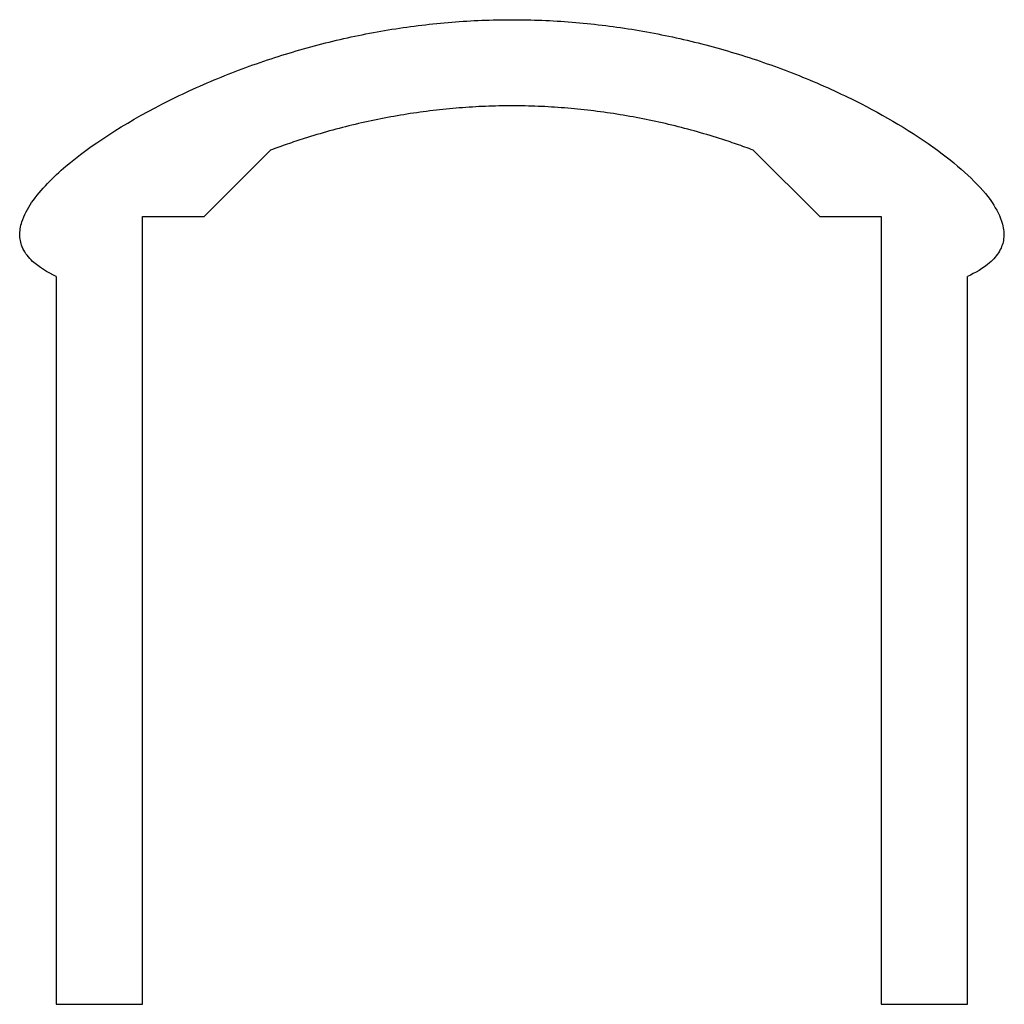
# Model space of a CAD drawing. Units: millimetres. Extents: x -3 to 77, y 0 to 80.
import ezdxf

# ---------------------------------------------------------------- set-up
doc = ezdxf.new("R2010")
doc.units = ezdxf.units.MM

msp = doc.modelspace()

# ---------------------------------------------------------------- linework, layer by layer
for points in [[(0, 59.134), (0, 0), (7, 0), (7, 64), (12, 64), (17.397, 69.397)], [(56.603, 69.397), (62, 64), (67, 64), (67, 0), (74, 0), (74, 59.134)]]:
    msp.add_lwpolyline(points)
for points, knots in [([(32.118, 79.804), (32.929, 79.869), (33.742, 79.918), (35.37, 79.984), (36.185, 80), (37, 80)], [0, 0, 0, 0, 0.2441961, 0.2441961, 0.4887948, 0.4887948, 0.4887948, 0.4887948]), ([(37, 80), (37.815, 80), (38.63, 79.984), (40.258, 79.918), (41.071, 79.869), (41.882, 79.804)], [0, 0, 0, 0, 0.2446047, 0.2446047, 0.4888068, 0.4888068, 0.4888068, 0.4888068]), ([(22.462, 78.255), (23.252, 78.445), (24.045, 78.621), (25.646, 78.943), (26.453, 79.089), (27.263, 79.219)], [0, 0, 0, 0, 0.2437007, 0.2437007, 0.4897923, 0.4897923, 0.4897923, 0.4897923]), ([(27.263, 79.219), (28.066, 79.348), (28.871, 79.461), (30.49, 79.657), (31.303, 79.738), (32.118, 79.804)], [0, 0, 0, 0, 0.2439101, 0.2439101, 0.4891012, 0.4891012, 0.4891012, 0.4891012]), ([(41.882, 79.804), (42.697, 79.738), (43.51, 79.657), (45.129, 79.461), (45.934, 79.348), (46.737, 79.219)], [0, 0, 0, 0, 0.2451979, 0.2451979, 0.4891147, 0.4891147, 0.4891147, 0.4891147]), ([(46.737, 79.219), (47.547, 79.089), (48.354, 78.943), (49.955, 78.621), (50.748, 78.445), (51.538, 78.255)], [0, 0, 0, 0, 0.2461013, 0.2461013, 0.4898116, 0.4898116, 0.4898116, 0.4898116]), ([(17.738, 76.922), (18.51, 77.172), (19.288, 77.407), (20.862, 77.852), (21.661, 78.061), (22.462, 78.255)], [0, 0, 0, 0, 0.2435156, 0.2435156, 0.4909428, 0.4909428, 0.4909428, 0.4909428]), ([(51.538, 78.255), (52.339, 78.061), (53.138, 77.852), (54.712, 77.407), (55.49, 77.172), (56.262, 76.922)], [0, 0, 0, 0, 0.2474441, 0.2474441, 0.4909763, 0.4909763, 0.4909763, 0.4909763]), ([(13.113, 75.225), (13.863, 75.533), (14.62, 75.828), (16.161, 76.394), (16.947, 76.666), (17.738, 76.922)], [0, 0, 0, 0, 0.2432299, 0.2432299, 0.4925776, 0.4925776, 0.4925776, 0.4925776]), ([(56.262, 76.922), (57.053, 76.666), (57.839, 76.394), (59.38, 75.828), (60.137, 75.533), (60.887, 75.225)], [0, 0, 0, 0, 0.2493809, 0.2493809, 0.4926432, 0.4926432, 0.4926432, 0.4926432]), ([(8.619, 73.157), (9.339, 73.526), (10.067, 73.879), (11.565, 74.569), (12.336, 74.905), (13.113, 75.225)], [0, 0, 0, 0, 0.242477, 0.242477, 0.4944939, 0.4944939, 0.4944939, 0.4944939]), ([(60.887, 75.225), (61.664, 74.905), (62.435, 74.569), (63.933, 73.879), (64.661, 73.526), (65.381, 73.157)], [0, 0, 0, 0, 0.2520888, 0.2520888, 0.4946349, 0.4946349, 0.4946349, 0.4946349]), ([(-2, 65.134), (-1.266, 66.215), (-0.216, 67.244), (2.761, 69.776), (5.453, 71.535), (8.619, 73.157)], [0, 0, 0, 0, 0.392182, 0.392182, 1.169346, 1.169346, 1.169346, 1.169346]), ([(32.728, 72.83), (32.017, 72.774), (31.307, 72.704), (29.89, 72.535), (29.184, 72.437), (28.479, 72.325)], [0, 0, 0, 0, 0.2139876, 0.2139876, 0.4280219, 0.4280219, 0.4280219, 0.4280219]), ([(37, 73), (36.287, 73), (35.575, 72.986), (34.15, 72.929), (33.439, 72.887), (32.728, 72.83)], [0, 0, 0, 0, 0.2138511, 0.2138511, 0.4277124, 0.4277124, 0.4277124, 0.4277124]), ([(41.272, 72.83), (40.561, 72.887), (39.85, 72.929), (38.425, 72.986), (37.713, 73), (37, 73)], [0, 0, 0, 0, 0.2138624, 0.2138624, 0.4277146, 0.4277146, 0.4277146, 0.4277146]), ([(45.521, 72.325), (44.816, 72.437), (44.11, 72.535), (42.693, 72.704), (41.983, 72.774), (41.272, 72.83)], [0, 0, 0, 0, 0.2140363, 0.2140363, 0.4280259, 0.4280259, 0.4280259, 0.4280259]), ([(65.381, 73.157), (67.646, 71.997), (69.946, 70.624), (73.692, 67.79), (75.122, 66.428), (76, 65.134)], [0, 0, 0, 0, 0.763401, 0.763401, 1.425894, 1.425894, 1.425894, 1.425894]), ([(28.479, 72.325), (27.773, 72.214), (27.07, 72.088), (25.668, 71.811), (24.97, 71.659), (24.274, 71.493)], [0, 0, 0, 0, 0.2143119, 0.2143119, 0.4287299, 0.4287299, 0.4287299, 0.4287299]), ([(49.726, 71.493), (49.03, 71.659), (48.332, 71.811), (46.93, 72.088), (46.227, 72.214), (45.521, 72.325)], [0, 0, 0, 0, 0.2144199, 0.2144199, 0.4287337, 0.4287337, 0.4287337, 0.4287337]), ([(24.274, 71.493), (23.577, 71.328), (22.884, 71.149), (21.503, 70.766), (20.815, 70.561), (20.132, 70.344)], [0, 0, 0, 0, 0.2148771, 0.2148771, 0.4298933, 0.4298933, 0.4298933, 0.4298933]), ([(53.868, 70.344), (53.185, 70.561), (52.497, 70.766), (51.116, 71.149), (50.423, 71.328), (49.726, 71.493)], [0, 0, 0, 0, 0.2150161, 0.2150161, 0.4298931, 0.4298931, 0.4298931, 0.4298931]), ([(20.132, 70.344), (19.673, 70.198), (19.215, 70.046), (18.303, 69.73), (17.849, 69.566), (17.397, 69.397)], [0, 0, 0, 0, 0.1446838, 0.1446838, 0.2894741, 0.2894741, 0.2894741, 0.2894741]), ([(56.603, 69.397), (56.151, 69.566), (55.697, 69.73), (54.785, 70.046), (54.327, 70.198), (53.868, 70.344)], [0, 0, 0, 0, 0.1447906, 0.1447906, 0.2894746, 0.2894746, 0.2894746, 0.2894746]), ([(0, 59.134), (-0.734, 59.476), (-1.405, 59.88), (-2.247, 60.668), (-2.526, 61.017), (-2.862, 61.745), (-2.944, 62.086), (-2.971, 62.827), (-2.906, 63.206), (-2.617, 64.124), (-2.325, 64.656), (-2, 65.134)], [0, 0, 0, 0, 0.2428313, 0.2428313, 0.3946435, 0.3946435, 0.5171173, 0.5171173, 0.6482569, 0.6482569, 0.8463896, 0.8463896, 0.8463896, 0.8463896]), ([(76, 65.134), (76.358, 64.607), (76.678, 64.012), (76.947, 63.003), (76.988, 62.6), (76.891, 61.843), (76.777, 61.513), (76.393, 60.839), (76.11, 60.523), (75.27, 59.792), (74.626, 59.426), (74, 59.134)], [0, 0, 0, 0, 0.1910652, 0.1910652, 0.3128422, 0.3128422, 0.4193883, 0.4193883, 0.5449651, 0.5449651, 0.7526564, 0.7526564, 0.7526564, 0.7526564])]:
    msp.add_open_spline(points, degree=3, knots=knots)

doc.saveas('drawing.dxf')
